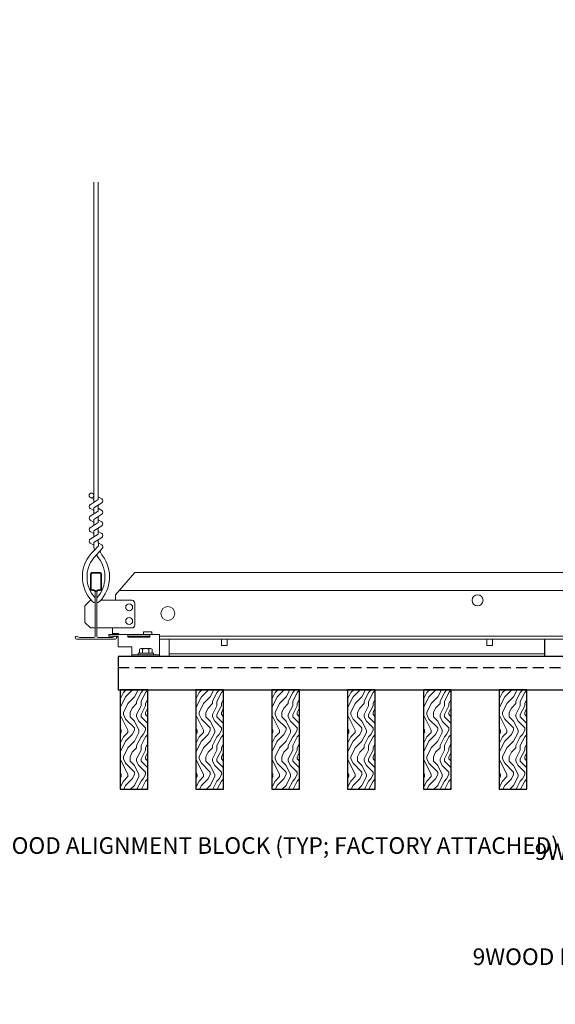
# Model space of a CAD drawing. Units: inches. Extents: x 0 to 3506, y 0 to 1152.
# Drawn here: x 1042 to 1054, y 714 to 736 of the extents above; entities that cross this region are included whole.
import ezdxf
from ezdxf import colors
from ezdxf.entities.mleader import LeaderData, LeaderLine
from ezdxf.enums import TextEntityAlignment as Align
from ezdxf.math import Vec2, Vec3

# ---------------------------------------------------------------- set-up
doc = ezdxf.new("R2010")
doc.units = ezdxf.units.IN
doc.header["$MEASUREMENT"] = 0
doc.linetypes.add('HIDDEN', pattern=[0.375, 0.25, -0.125])
for name, color, linetype, lineweight in [('Z-ANNO-NOTE', 7, 'Continuous', 35), ('Z-CLNG-SUSP', 3, 'Continuous', 18), ('Z-CLNG-TEES', 3, 'Continuous', 18), ('Z-CLNG-WOOD', 5, 'Continuous', 25), ('Z-CLNG-WOOD-PATT', 2, 'Continuous', 15), ('Z-CLNG-WOOD-TRIM', 4, 'Continuous', 25)]:
    doc.layers.add(name, color=color, linetype=linetype, lineweight=lineweight)
doc.layers.add('Z-ANNO-NPLT', color=252, linetype='Continuous', lineweight=35, plot=False)
doc.styles.add('1-4', font='arial.ttf', dxfattribs={"height": 0.375})
doc.styles.get("Standard").update_dxf_attribs({"font": 'arial.ttf', "height": 0.09375})

msp = doc.modelspace()

# ---------------------------------------------------------------- linework, layer by layer
at = {"layer": 'Z-CLNG-SUSP'}
msp.add_line((1044.72651, 722.18022), (1045.22651, 722.18022), dxfattribs=at)
for points in [[(1045.22651, 722.22222), (1045.22651, 722.15972), (1044.72651, 722.15972), (1044.72651, 722.22222)], [(1045.27026, 722.22222), (1045.27026, 722.28422), (1045.08276, 722.28422), (1045.08276, 722.22222)]]:
    msp.add_lwpolyline(points, dxfattribs=at)
at = {"layer": 'Z-CLNG-TEES'}
for p, q in [((1043.95496, 725.2726), (1043.87635, 725.31836)), ((1043.95496, 725.39205), (1043.93103, 725.4075)), ((1044.44476, 723.11772), (1044.88226, 723.61772)), ((1044.88226, 723.61772), (1067.13226, 723.61772)), ((1043.99164, 722.93697), (1043.99164, 723.05056)), ((1044.44476, 722.99272), (1044.44476, 723.11772)), ((1044.5268, 723.21147), (1067.48773, 723.21147)), ((1043.75726, 722.86772), (1043.88226, 722.99272)), ((1043.75726, 722.49272), (1043.75726, 722.86772)), ((1043.90091, 722.99272), (1043.88226, 722.99272)), ((1044.81976, 722.99272), (1044.11362, 722.99272)), ((1044.88226, 722.43022), (1044.88226, 722.93022)), ((1043.75726, 722.49272), (1043.88226, 722.36772)), ((1043.88226, 722.36772), (1043.99164, 722.36772)), ((1044.02289, 722.36772), (1044.81976, 722.36772)), ((1044.38226, 722.22222), (1044.38226, 722.36772)), ((1044.38226, 722.24272), (1044.51214, 722.24272)), ((1044.38226, 722.18022), (1044.48625, 722.18022)), ((1044.48625, 722.18022), (1044.50726, 722.15921)), ((1044.51214, 722.24272), (1044.53264, 722.22222)), ((1045.44526, 722.18022), (1066.38226, 722.18022)), ((1045.44526, 722.11772), (1066.38226, 722.11772)), ((1045.66401, 721.72222), (1045.66401, 722.11772)), ((1045.66401, 721.78472), (1054.1511, 721.78472)), ((1045.66401, 721.72222), (1054.1511, 721.72222))]:
    msp.add_line(p, q, dxfattribs=at)
for points in [[(1043.87321, 725.15341), (1044.05956, 725.26926), (1044.05956, 732.44094)], [(1043.95496, 725.20423), (1043.95496, 732.44094)], [(1043.87321, 724.89341), (1044.05956, 725.00926), (1044.05956, 725.1461)], [(1043.87321, 724.63341), (1044.05956, 724.74926), (1044.05956, 724.8861)], [(1043.87321, 724.37341), (1044.05956, 724.48926), (1044.05956, 724.6261)], [(1046.8457, 722.11772), (1046.8457, 721.97222), (1046.9707, 721.97222), (1046.9707, 722.11772)], [(1052.8457, 722.11772), (1052.8457, 721.97222), (1052.9707, 721.97222), (1052.9707, 722.11772)]]:
    msp.add_lwpolyline(points, dxfattribs=at)
for points in [[(1044.05956, 725.33116), (1044.13818, 725.28539, -0.56534913), (1044.13948, 725.19578), (1043.95496, 725.08107), (1043.95496, 724.94423)], [(1043.95496, 725.01923), (1043.87635, 725.06499, -0.57928661), (1043.87694, 725.15573)], [(1043.95496, 724.68423), (1043.95496, 724.82107), (1044.13948, 724.93578, 0.56534913), (1044.13818, 725.02539), (1044.05956, 725.07116)], [(1043.95496, 724.75923), (1043.87635, 724.80499, -0.57928661), (1043.87694, 724.89573)], [(1044.05956, 724.81116), (1044.13818, 724.76539, -0.56534913), (1044.13948, 724.67578), (1043.95496, 724.56107), (1043.95496, 724.42423)], [(1043.95496, 724.49923), (1043.87635, 724.54499, -0.57928661), (1043.87694, 724.63573)], [(1044.05956, 724.3661), (1044.05956, 724.29547, 0.03490952), (1044.06443, 724.22591), (1043.95496, 724.10727, 0.42122158), (1043.92464, 722.96719, 0.15032258), (1043.99164, 722.93697)], [(1043.87694, 724.37573, 0.57928661), (1043.87635, 724.28499), (1043.95496, 724.23923)], [(1044.05956, 724.55116), (1044.13818, 724.50539, -0.56534913), (1044.13948, 724.41578), (1043.95496, 724.30107), (1043.95496, 724.26008, 0.06752809), (1043.97304, 724.12686)], [(1044.05958, 724.29115), (1044.13818, 724.24539, -0.47961221), (1044.1503, 724.16473), (1043.95496, 723.95302, 0.36849748), (1043.98415, 723.05659, 0.07745984), (1043.99164, 723.05056)], [(1044.02289, 723.05056, 0.07745984), (1044.03038, 723.05659, 0.36644095), (1044.06213, 723.95076, -0.04141373), (1044.01652, 724.01973)], [(1044.02289, 722.93697, 0.15032258), (1044.08989, 722.96719, 0.36766226), (1044.15808, 723.99746, -0.06285654), (1044.09663, 724.10655)]]:
    msp.add_lwpolyline(points, format="xyb", dxfattribs=at)
for points in [[(1044.42914, 722.17603), (1044.38226, 722.14897), (1044.05414, 722.14897, -0.41421356), (1044.02289, 722.18022), (1044.02289, 723.18022, -0.41421356), (1044.05414, 723.21147), (1044.10101, 723.21147, 0.41421356), (1044.13226, 723.24272), (1044.13226, 723.58647, 0.41421356), (1044.10101, 723.61772), (1043.91351, 723.61772, 0.41421356), (1043.88226, 723.58647), (1043.88226, 723.24272, 0.41421356), (1043.91351, 723.21147), (1043.96039, 723.21147, -0.41421356), (1043.99164, 723.18022), (1043.99164, 722.18022, -0.41421356), (1043.96039, 722.14897), (1043.63226, 722.14897), (1043.58539, 722.17603, 1.30322537), (1043.56976, 722.11772), (1044.44476, 722.11772, 1.30322537)], [(1043.96039, 723.22814), (1043.91351, 723.22814, -0.41421356), (1043.89789, 723.24376), (1043.89789, 723.58751, -0.41421356), (1043.91351, 723.60314), (1044.10101, 723.60314, -0.41421356), (1044.11664, 723.58751), (1044.11664, 723.24376, -0.41421356), (1044.10101, 723.22814), (1044.05414, 723.22814, 0.41421356), (1044.00726, 723.18126, 0.41421356)]]:
    msp.add_lwpolyline(points, format="xyb", close=True, dxfattribs=at)
for centre, radius in [((1043.90266, 725.36356), 0.0523), ((1052.63226, 722.99272), 0.125), ((1044.75726, 722.83647), 0.07812), ((1045.63226, 722.69584), 0.15625), ((1044.75726, 722.52397), 0.07812)]:
    msp.add_circle(centre, radius, dxfattribs=at)
for centre, start, end in [((1044.81976, 722.93022), 360, 90), ((1044.81976, 722.43022), 270, 0)]:
    msp.add_arc(centre, 0.0625, start, end, dxfattribs=at)
at = {"layer": 'Z-CLNG-WOOD', "linetype": 'HIDDEN'}
msp.add_line((1044.50726, 721.47222), (1067.50726, 721.47222), dxfattribs=at)
at = {"layer": 'Z-CLNG-WOOD'}
msp.add_lwpolyline([(1044.50726, 720.97222), (1067.50726, 720.97222), (1067.50726, 721.72222), (1044.50726, 721.72222)], close=True, dxfattribs=at)
at = {"layer": 'Z-CLNG-WOOD-TRIM'}
for points in [[(1056.6511, 722.11772), (1056.6511, 721.72222), (1054.15038, 721.72222)], [(1054.1511, 721.72222), (1054.1511, 722.11772)]]:
    msp.add_lwpolyline(points, dxfattribs=at)

# ---------------------------------------------------------------- texts
at = {"layer": 'Z-ANNO-NPLT'}
msp.add_text('5/8" THICK MEMBERS', height=132, rotation=32.82588, dxfattribs=at).set_placement((11.24593, 115.12199), align=Align.TOP_LEFT)

# ---------------------------------------------------------------- leaders
at = {"layer": 'Z-ANNO-NOTE'}
ml = msp.add_multileader_mtext('Standard', dxfattribs=at)
ml.set_content('5/8" X 3/4" X 2 1/2" WOOD ALIGNMENT BLOCK (TYP; FACTORY ATTACHED)', color=256, style='1-4')
ml.set_leader_properties()
ml.build(insert=Vec2(0, 0))
ml.multileader.update_dxf_attribs({"leader_type": 2, "text_right_attachment_type": 3, "dogleg_length": 0.36, "arrow_head_size": 0.375, "scale": 4})
ctx = ml.context
ctx.base_point, ctx.scale, ctx.char_height, ctx.arrow_head_size, ctx.landing_gap_size, ctx.plane_origin = Vec3(1047.69345, 717.39685), 4, 0.375, 0.375, 0.36, Vec3(1053.55635, 714.26265)
ctx.right_attachment, ctx.text_align_type = 3, 2
notes = []
notes.append((ctx, [(0, (1, 1, 0), (1056.26912, 716.1269), (-1, 0), 1.44, [(0, [(1055.54845, 721.72222), (1055.90996, 716.64533)], 0, [])])]))
ctx.mtext.insert, ctx.mtext.width, ctx.mtext.alignment, ctx.mtext.flow_direction = Vec3(1054.46912, 717.63947), 6.7601002, 3, 5
ml = msp.add_multileader_mtext('Standard', dxfattribs=at)
ml.set_content('9WOOD SAFETY CLIP (TYP; FACTORY ATTACHED)', color=256, style='1-4')
ml.set_leader_properties()
ml.build(insert=Vec2(0, 0))
ml.multileader.update_dxf_attribs({"leader_type": 2, "text_right_attachment_type": 3, "dogleg_length": 0.36, "arrow_head_size": 0.375, "scale": 4})
ctx = ml.context
ctx.base_point, ctx.scale, ctx.char_height, ctx.arrow_head_size, ctx.landing_gap_size, ctx.plane_origin = Vec3(1058.12965, 717.26043), 4, 0.375, 0.375, 0.36, Vec3(1064.45658, 714.94751)
ctx.right_attachment, ctx.text_align_type = 3, 2
notes.append((ctx, [(0, (1, 1, 0), (1067.17829, 716.62213), (-1, 0), 1.44, [(0, [(1067.13226, 721.72222), (1066.33323, 720.76345)], 0, [])])]))
ctx.mtext.insert, ctx.mtext.width, ctx.mtext.alignment, ctx.mtext.flow_direction = Vec3(1065.37829, 717.50306), 6.9482061, 3, 5
for ctx, leaders in notes:
    for number, flags, end, landing, length, lines in leaders:
        leader = LeaderData()
        leader.index, (leader.has_last_leader_line, leader.has_dogleg_vector, leader.attachment_direction) = number, flags
        leader.last_leader_point, leader.dogleg_vector, leader.dogleg_length = Vec3(end), Vec3(landing), length
        for number, points, colour, breaks in lines:
            line = LeaderLine()
            line.index, line.vertices, line.color, line.breaks = number, Vec3.list(points), colors.encode_raw_color(colour), breaks
            leader.lines.append(line)
        ctx.leaders.append(leader)

# ---------------------------------------------------------------- next in the draw order: leaders
ml = msp.add_multileader_mtext('Standard', dxfattribs=at)
ml.set_content('9WOOD DOUBLE STEP CLIP (TYP; FACTORY ATTACHED)', color=256)
ml.set_leader_properties()
ml.build(insert=Vec2(0, 0))
ml.multileader.update_dxf_attribs({"leader_type": 2, "text_right_attachment_type": 3, "dogleg_length": 0.36, "arrow_head_size": 0.375, "scale": 4})
ctx = ml.context
ctx.base_point, ctx.scale, ctx.char_height, ctx.arrow_head_size, ctx.landing_gap_size, ctx.plane_origin = Vec3(1058.12415, 714.88514), 4, 0.375, 0.375, 0.36, Vec3(1065.02332, 715.61165)
ctx.right_attachment, ctx.text_align_type = 3, 2
notes = []
notes.append((ctx, [(0, (1, 1, 0), (1067.36413, 714.24684), (-1, 0), 1.44, [(0, [(1068.66376, 721.94122), (1068.24339, 720.5981)], 0, [])])]))
ctx.mtext.insert, ctx.mtext.width, ctx.mtext.alignment, ctx.mtext.flow_direction = Vec3(1065.56413, 715.12776), 7.6633479, 3, 5
ctx.mtext.has_bg_fill, ctx.mtext.bg_color, ctx.mtext.bg_scale_factor, ctx.mtext.bg_transparency, ctx.mtext.use_window_bg_color = 1, -1023410167, 1.5, 0, 1
for ctx, leaders in notes:
    for number, flags, end, landing, length, lines in leaders:
        leader = LeaderData()
        leader.index, (leader.has_last_leader_line, leader.has_dogleg_vector, leader.attachment_direction) = number, flags
        leader.last_leader_point, leader.dogleg_vector, leader.dogleg_length = Vec3(end), Vec3(landing), length
        for number, points, colour, breaks in lines:
            line = LeaderLine()
            line.index, line.vertices, line.color, line.breaks = number, Vec3.list(points), colors.encode_raw_color(colour), breaks
            leader.lines.append(line)
        ctx.leaders.append(leader)

# ---------------------------------------------------------------- next in the draw order: hatches: boundary and pattern name
at = {"layer": 'Z-CLNG-WOOD-PATT'}
h = msp.add_hatch(dxfattribs=at)
h.set_pattern_fill('ENDGRAIN', color=256, angle=90)
h.set_pattern_definition([(90, (950.8758, -910.9412), (-1, 1), [0.05, -0.95]), (90, (950.7758, -911.6412), (-1, 1), [0.1, -0.9]), (90, (950.7258, -910.9912), (-1, 1), [0.05, -0.95]), (90, (950.6258, -911.5912), (-1, 1), [0.05, -0.95]), (90, (950.5758, -910.9912), (-1, 1), [0.05, -0.95]), (90, (950.5258, -911.5412), (-1, 1), [0.05, -0.95]), (90, (950.4758, -910.9912), (-1, 1), [0.05, -0.95]), (90, (950.3758, -911.5412), (-1, 1), [0.05, -0.55, 0.05, -0.35]), (90, (950.2758, -911.5412), (-1, 1), [0.1, -0.5, 0.05, -0.35]), (90, (950.1258, -911.5912), (-1, 1), [0.05, -0.15, 0.05, -0.4, 0.05, -0.3]), (90, (950.0258, -911.6412), (-1, 1), [0.05, -0.2, 0.1, -0.65]), (90, (949.9758, -910.9912), (-1, 1), [0.05, -0.95]), (90, (949.9258, -911.6412), (-1, 1), [0.05, -0.25, 0.05, -0.65]), (135, (950.8758, -911.7412), (-1, -3e-17), [0.141421, -1.27279256]), (135, (950.8758, -910.8912), (-1, -3e-17), [0.2828427, -1.13137086]), (135, (950.3758, -910.8912), (-1, -3e-17), [0.07071, -1.34350356]), (135, (950.2758, -911.7412), (-1, -3e-17), [0.212132, -1.20208156]), (135, (950.2758, -910.8912), (-1, -3e-17), [0.3535534, -1.06066016]), (135, (950.1258, -910.8912), (-1, -3e-17), [0.212132, -1.20208156]), (45, (950.0258, -911.0912), (8e-17, 1), [0.07071, -1.34350356]), (45, (950.8258, -911.4412), (8e-17, 1), [0.141421, -1.27279256]), (45, (950.4258, -911.3912), (8e-17, 1), [0.141421, -1.27279256]), (45, (950.6258, -911.0912), (8e-17, 1), [0.141421, -1.27279256]), (45, (950.2258, -911.1412), (8e-17, 1), [0.141421, -1.27279256]), (45, (950.1258, -911.0912), (8e-17, 1), [0.212132, -1.20208156]), (45, (950.7258, -911.3412), (8e-17, 1), [0.212132, -1.20208156]), (45, (950.6758, -911.1912), (8e-17, 1), [0.212132, -1.20208156]), (45, (950.3258, -911.3412), (8e-17, 1), [0.212132, -1.20208156]), (45, (950.2758, -911.2412), (8e-17, 1), [0.212132, -1.20208156]), (116.56505, (950.67577, -911.6912), (-4e-10, 1), [0.1118034, -2.1242646]), (116.56505, (950.72577, -910.9412), (-4e-10, 1), [0.4472136, -1.7888544]), (116.56505, (950.57577, -910.9412), (-4e-10, 1), [0.4472136, -1.7888544]), (116.56505, (950.47577, -910.9412), (-4e-10, 1), [0.447214, -0.67, 0.22361, -0.89524398]), (116.56505, (950.32577, -910.8412), (-4e-10, 1), [0.1118034, -2.1242646]), (116.56505, (949.97577, -911.7412), (-4e-10, 1), [0.1118034, -2.1242646]), (116.56505, (949.97577, -910.9412), (-4e-10, 1), [0.2236068, -2.0124612]), (63.43495, (950.87577, -911.1912), (4e-10, 1), [0.2236068, -2.0124612]), (63.43495, (950.62577, -911.5412), (4e-10, 1), [0.2236068, -2.0124612]), (63.43495, (950.77577, -911.5412), (4e-10, 1), [0.1118034, -2.1242612]), (63.43495, (950.52577, -911.4912), (4e-10, 1), [0.3354102, -1.9006578]), (63.43495, (950.52577, -911.2912), (4e-10, 1), [0.2236068, -2.0124612]), (63.43495, (950.47577, -911.1912), (4e-10, 1), [0.2236068, -2.0124612]), (63.43495, (950.37577, -911.4912), (4e-10, 1), [0.1118034, -2.1242612]), (63.43495, (950.27577, -911.4412), (4e-10, 1), [0.1118034, -2.1242612]), (63.43495, (950.07577, -911.0412), (4e-10, 1), [0.1118034, -2.1242612]), (63.43495, (950.42577, -911.0912), (4e-10, 1), [0.1118034, -2.1242612]), (63.43495, (950.12577, -911.5412), (4e-10, 1), [0.3354102, -1.9006578]), (63.43495, (950.02577, -911.5912), (4e-10, 1), [0.2236068, -2.0124612]), (63.43495, (950.32577, -911.0412), (4e-10, 1), [0.1118, -1.0062, 0.1118, -1.00626798]), (63.43495, (950.12577, -911.3412), (4e-10, 1), [0.2236068, -2.0124612]), (63.43495, (950.02577, -911.2912), (4e-10, 1), [0.2236068, -2.0124612]), (63.43495, (949.92577, -911.5912), (4e-10, 1), [0.2236068, -2.0124612]), (63.43495, (949.92577, -911.2912), (4e-10, 1), [0.2236068, -2.0124612])])
h.paths.add_polyline_path([(1044.55191, 718.72222), (1045.17691, 718.72222), (1045.17691, 720.97222), (1044.55191, 720.97222)])
h = msp.add_hatch(dxfattribs=at)
h.set_pattern_fill('ENDGRAIN', color=256, angle=90)
h.set_pattern_definition([(90, (952.5901, -910.9412), (-1, 1), [0.05, -0.95]), (90, (952.4901, -911.6412), (-1, 1), [0.1, -0.9]), (90, (952.4401, -910.9912), (-1, 1), [0.05, -0.95]), (90, (952.3401, -911.5912), (-1, 1), [0.05, -0.95]), (90, (952.2901, -910.9912), (-1, 1), [0.05, -0.95]), (90, (952.2401, -911.5412), (-1, 1), [0.05, -0.95]), (90, (952.1901, -910.9912), (-1, 1), [0.05, -0.95]), (90, (952.0901, -911.5412), (-1, 1), [0.05, -0.55, 0.05, -0.35]), (90, (951.9901, -911.5412), (-1, 1), [0.1, -0.5, 0.05, -0.35]), (90, (951.8401, -911.5912), (-1, 1), [0.05, -0.15, 0.05, -0.4, 0.05, -0.3]), (90, (951.7401, -911.6412), (-1, 1), [0.05, -0.2, 0.1, -0.65]), (90, (951.6901, -910.9912), (-1, 1), [0.05, -0.95]), (90, (951.6401, -911.6412), (-1, 1), [0.05, -0.25, 0.05, -0.65]), (135, (952.59005, -911.7412), (-1, -3e-17), [0.141421, -1.27279256]), (135, (952.59005, -910.8912), (-1, -3e-17), [0.2828427, -1.13137086]), (135, (952.09005, -910.8912), (-1, -3e-17), [0.07071, -1.34350356]), (135, (951.99005, -911.7412), (-1, -3e-17), [0.212132, -1.20208156]), (135, (951.99005, -910.8912), (-1, -3e-17), [0.3535534, -1.06066016]), (135, (951.84005, -910.8912), (-1, -3e-17), [0.212132, -1.20208156]), (45, (951.74005, -911.0912), (8e-17, 1), [0.07071, -1.34350356]), (45, (952.54005, -911.4412), (8e-17, 1), [0.141421, -1.27279256]), (45, (952.14005, -911.3912), (8e-17, 1), [0.141421, -1.27279256]), (45, (952.34005, -911.0912), (8e-17, 1), [0.141421, -1.27279256]), (45, (951.94005, -911.1412), (8e-17, 1), [0.141421, -1.27279256]), (45, (951.84005, -911.0912), (8e-17, 1), [0.212132, -1.20208156]), (45, (952.44005, -911.3412), (8e-17, 1), [0.212132, -1.20208156]), (45, (952.39005, -911.1912), (8e-17, 1), [0.212132, -1.20208156]), (45, (952.04005, -911.3412), (8e-17, 1), [0.212132, -1.20208156]), (45, (951.99005, -911.2412), (8e-17, 1), [0.212132, -1.20208156]), (116.56505, (952.39005, -911.6912), (-4e-10, 1), [0.1118034, -2.1242646]), (116.56505, (952.44005, -910.9412), (-4e-10, 1), [0.4472136, -1.7888544]), (116.56505, (952.29005, -910.9412), (-4e-10, 1), [0.4472136, -1.7888544]), (116.56505, (952.19005, -910.9412), (-4e-10, 1), [0.447214, -0.67, 0.22361, -0.89524398]), (116.56505, (952.04005, -910.8412), (-4e-10, 1), [0.1118034, -2.1242646]), (116.56505, (951.69005, -911.7412), (-4e-10, 1), [0.1118034, -2.1242646]), (116.56505, (951.69005, -910.9412), (-4e-10, 1), [0.2236068, -2.0124612]), (63.43495, (952.59005, -911.1912), (4e-10, 1), [0.2236068, -2.0124612]), (63.43495, (952.34005, -911.5412), (4e-10, 1), [0.2236068, -2.0124612]), (63.43495, (952.49005, -911.5412), (4e-10, 1), [0.1118034, -2.1242612]), (63.43495, (952.24005, -911.4912), (4e-10, 1), [0.3354102, -1.9006578]), (63.43495, (952.24005, -911.2912), (4e-10, 1), [0.2236068, -2.0124612]), (63.43495, (952.19005, -911.1912), (4e-10, 1), [0.2236068, -2.0124612]), (63.43495, (952.09005, -911.4912), (4e-10, 1), [0.1118034, -2.1242612]), (63.43495, (951.99005, -911.4412), (4e-10, 1), [0.1118034, -2.1242612]), (63.43495, (951.79005, -911.0412), (4e-10, 1), [0.1118034, -2.1242612]), (63.43495, (952.14005, -911.0912), (4e-10, 1), [0.1118034, -2.1242612]), (63.43495, (951.84005, -911.5412), (4e-10, 1), [0.3354102, -1.9006578]), (63.43495, (951.74005, -911.5912), (4e-10, 1), [0.2236068, -2.0124612]), (63.43495, (952.04005, -911.0412), (4e-10, 1), [0.1118, -1.0062, 0.1118, -1.00626798]), (63.43495, (951.84005, -911.3412), (4e-10, 1), [0.2236068, -2.0124612]), (63.43495, (951.74005, -911.2912), (4e-10, 1), [0.2236068, -2.0124612]), (63.43495, (951.64005, -911.5912), (4e-10, 1), [0.2236068, -2.0124612]), (63.43495, (951.64005, -911.2912), (4e-10, 1), [0.2236068, -2.0124612])])
h.paths.add_polyline_path([(1046.26619, 718.72222), (1046.89119, 718.72222), (1046.89119, 720.97222), (1046.26619, 720.97222)])
h = msp.add_hatch(dxfattribs=at)
h.set_pattern_fill('ENDGRAIN', color=256, angle=90)
h.set_pattern_definition([(90, (954.3043, -910.9412), (-1, 1), [0.05, -0.95]), (90, (954.2043, -911.6412), (-1, 1), [0.1, -0.9]), (90, (954.1543, -910.9912), (-1, 1), [0.05, -0.95]), (90, (954.0543, -911.5912), (-1, 1), [0.05, -0.95]), (90, (954.0043, -910.9912), (-1, 1), [0.05, -0.95]), (90, (953.9543, -911.5412), (-1, 1), [0.05, -0.95]), (90, (953.9043, -910.9912), (-1, 1), [0.05, -0.95]), (90, (953.8043, -911.5412), (-1, 1), [0.05, -0.55, 0.05, -0.35]), (90, (953.7043, -911.5412), (-1, 1), [0.1, -0.5, 0.05, -0.35]), (90, (953.5543, -911.5912), (-1, 1), [0.05, -0.15, 0.05, -0.4, 0.05, -0.3]), (90, (953.4543, -911.6412), (-1, 1), [0.05, -0.2, 0.1, -0.65]), (90, (953.4043, -910.9912), (-1, 1), [0.05, -0.95]), (90, (953.3543, -911.6412), (-1, 1), [0.05, -0.25, 0.05, -0.65]), (135, (954.30434, -911.7412), (-1, -3e-17), [0.141421, -1.27279256]), (135, (954.30434, -910.8912), (-1, -3e-17), [0.2828427, -1.13137086]), (135, (953.80434, -910.8912), (-1, -3e-17), [0.07071, -1.34350356]), (135, (953.70434, -911.7412), (-1, -3e-17), [0.212132, -1.20208156]), (135, (953.70434, -910.8912), (-1, -3e-17), [0.3535534, -1.06066016]), (135, (953.55434, -910.8912), (-1, -3e-17), [0.212132, -1.20208156]), (45, (953.45434, -911.0912), (8e-17, 1), [0.07071, -1.34350356]), (45, (954.25434, -911.4412), (8e-17, 1), [0.141421, -1.27279256]), (45, (953.85434, -911.3912), (8e-17, 1), [0.141421, -1.27279256]), (45, (954.05434, -911.0912), (8e-17, 1), [0.141421, -1.27279256]), (45, (953.65434, -911.1412), (8e-17, 1), [0.141421, -1.27279256]), (45, (953.55434, -911.0912), (8e-17, 1), [0.212132, -1.20208156]), (45, (954.15434, -911.3412), (8e-17, 1), [0.212132, -1.20208156]), (45, (954.10434, -911.1912), (8e-17, 1), [0.212132, -1.20208156]), (45, (953.75434, -911.3412), (8e-17, 1), [0.212132, -1.20208156]), (45, (953.70434, -911.2412), (8e-17, 1), [0.212132, -1.20208156]), (116.56505, (954.10434, -911.6912), (-4e-10, 1), [0.1118034, -2.1242646]), (116.56505, (954.15434, -910.9412), (-4e-10, 1), [0.4472136, -1.7888544]), (116.56505, (954.00434, -910.9412), (-4e-10, 1), [0.4472136, -1.7888544]), (116.56505, (953.90434, -910.9412), (-4e-10, 1), [0.447214, -0.67, 0.22361, -0.89524398]), (116.56505, (953.75434, -910.8412), (-4e-10, 1), [0.1118034, -2.1242646]), (116.56505, (953.40434, -911.7412), (-4e-10, 1), [0.1118034, -2.1242646]), (116.56505, (953.40434, -910.9412), (-4e-10, 1), [0.2236068, -2.0124612]), (63.43495, (954.30434, -911.1912), (4e-10, 1), [0.2236068, -2.0124612]), (63.43495, (954.05434, -911.5412), (4e-10, 1), [0.2236068, -2.0124612]), (63.43495, (954.20434, -911.5412), (4e-10, 1), [0.1118034, -2.1242612]), (63.43495, (953.95434, -911.4912), (4e-10, 1), [0.3354102, -1.9006578]), (63.43495, (953.95434, -911.2912), (4e-10, 1), [0.2236068, -2.0124612]), (63.43495, (953.90434, -911.1912), (4e-10, 1), [0.2236068, -2.0124612]), (63.43495, (953.80434, -911.4912), (4e-10, 1), [0.1118034, -2.1242612]), (63.43495, (953.70434, -911.4412), (4e-10, 1), [0.1118034, -2.1242612]), (63.43495, (953.50434, -911.0412), (4e-10, 1), [0.1118034, -2.1242612]), (63.43495, (953.85434, -911.0912), (4e-10, 1), [0.1118034, -2.1242612]), (63.43495, (953.55434, -911.5412), (4e-10, 1), [0.3354102, -1.9006578]), (63.43495, (953.45434, -911.5912), (4e-10, 1), [0.2236068, -2.0124612]), (63.43495, (953.75434, -911.0412), (4e-10, 1), [0.1118, -1.0062, 0.1118, -1.00626798]), (63.43495, (953.55434, -911.3412), (4e-10, 1), [0.2236068, -2.0124612]), (63.43495, (953.45434, -911.2912), (4e-10, 1), [0.2236068, -2.0124612]), (63.43495, (953.35434, -911.5912), (4e-10, 1), [0.2236068, -2.0124612]), (63.43495, (953.35434, -911.2912), (4e-10, 1), [0.2236068, -2.0124612])])
h.paths.add_polyline_path([(1047.98048, 718.72222), (1048.60548, 718.72222), (1048.60548, 720.97222), (1047.98048, 720.97222)])
h = msp.add_hatch(dxfattribs=at)
h.set_pattern_fill('ENDGRAIN', color=256, angle=90)
h.set_pattern_definition([(90, (956.0186, -910.9412), (-1, 1), [0.05, -0.95]), (90, (955.9186, -911.6412), (-1, 1), [0.1, -0.9]), (90, (955.8686, -910.9912), (-1, 1), [0.05, -0.95]), (90, (955.7686, -911.5912), (-1, 1), [0.05, -0.95]), (90, (955.7186, -910.9912), (-1, 1), [0.05, -0.95]), (90, (955.6686, -911.5412), (-1, 1), [0.05, -0.95]), (90, (955.6186, -910.9912), (-1, 1), [0.05, -0.95]), (90, (955.5186, -911.5412), (-1, 1), [0.05, -0.55, 0.05, -0.35]), (90, (955.4186, -911.5412), (-1, 1), [0.1, -0.5, 0.05, -0.35]), (90, (955.2686, -911.5912), (-1, 1), [0.05, -0.15, 0.05, -0.4, 0.05, -0.3]), (90, (955.1686, -911.6412), (-1, 1), [0.05, -0.2, 0.1, -0.65]), (90, (955.1186, -910.9912), (-1, 1), [0.05, -0.95]), (90, (955.0686, -911.6412), (-1, 1), [0.05, -0.25, 0.05, -0.65]), (135, (956.0186, -911.7412), (-1, -3e-17), [0.141421, -1.27279256]), (135, (956.0186, -910.8912), (-1, -3e-17), [0.2828427, -1.13137086]), (135, (955.5186, -910.8912), (-1, -3e-17), [0.07071, -1.34350356]), (135, (955.4186, -911.7412), (-1, -3e-17), [0.212132, -1.20208156]), (135, (955.4186, -910.8912), (-1, -3e-17), [0.3535534, -1.06066016]), (135, (955.2686, -910.8912), (-1, -3e-17), [0.212132, -1.20208156]), (45, (955.1686, -911.0912), (8e-17, 1), [0.07071, -1.34350356]), (45, (955.9686, -911.4412), (8e-17, 1), [0.141421, -1.27279256]), (45, (955.5686, -911.3912), (8e-17, 1), [0.141421, -1.27279256]), (45, (955.7686, -911.0912), (8e-17, 1), [0.141421, -1.27279256]), (45, (955.3686, -911.1412), (8e-17, 1), [0.141421, -1.27279256]), (45, (955.2686, -911.0912), (8e-17, 1), [0.212132, -1.20208156]), (45, (955.8686, -911.3412), (8e-17, 1), [0.212132, -1.20208156]), (45, (955.8186, -911.1912), (8e-17, 1), [0.212132, -1.20208156]), (45, (955.4686, -911.3412), (8e-17, 1), [0.212132, -1.20208156]), (45, (955.4186, -911.2412), (8e-17, 1), [0.212132, -1.20208156]), (116.56505, (955.81862, -911.6912), (-4e-10, 1), [0.1118034, -2.1242646]), (116.56505, (955.86862, -910.9412), (-4e-10, 1), [0.4472136, -1.7888544]), (116.56505, (955.71862, -910.9412), (-4e-10, 1), [0.4472136, -1.7888544]), (116.56505, (955.61862, -910.9412), (-4e-10, 1), [0.447214, -0.67, 0.22361, -0.89524398]), (116.56505, (955.46862, -910.8412), (-4e-10, 1), [0.1118034, -2.1242646]), (116.56505, (955.11862, -911.7412), (-4e-10, 1), [0.1118034, -2.1242646]), (116.56505, (955.11862, -910.9412), (-4e-10, 1), [0.2236068, -2.0124612]), (63.43495, (956.01862, -911.1912), (4e-10, 1), [0.2236068, -2.0124612]), (63.43495, (955.76862, -911.5412), (4e-10, 1), [0.2236068, -2.0124612]), (63.43495, (955.91862, -911.5412), (4e-10, 1), [0.1118034, -2.1242612]), (63.43495, (955.66862, -911.4912), (4e-10, 1), [0.3354102, -1.9006578]), (63.43495, (955.66862, -911.2912), (4e-10, 1), [0.2236068, -2.0124612]), (63.43495, (955.61862, -911.1912), (4e-10, 1), [0.2236068, -2.0124612]), (63.43495, (955.51862, -911.4912), (4e-10, 1), [0.1118034, -2.1242612]), (63.43495, (955.41862, -911.4412), (4e-10, 1), [0.1118034, -2.1242612]), (63.43495, (955.21862, -911.0412), (4e-10, 1), [0.1118034, -2.1242612]), (63.43495, (955.56862, -911.0912), (4e-10, 1), [0.1118034, -2.1242612]), (63.43495, (955.26862, -911.5412), (4e-10, 1), [0.3354102, -1.9006578]), (63.43495, (955.16862, -911.5912), (4e-10, 1), [0.2236068, -2.0124612]), (63.43495, (955.46862, -911.0412), (4e-10, 1), [0.1118, -1.0062, 0.1118, -1.00626798]), (63.43495, (955.26862, -911.3412), (4e-10, 1), [0.2236068, -2.0124612]), (63.43495, (955.16862, -911.2912), (4e-10, 1), [0.2236068, -2.0124612]), (63.43495, (955.06862, -911.5912), (4e-10, 1), [0.2236068, -2.0124612]), (63.43495, (955.06862, -911.2912), (4e-10, 1), [0.2236068, -2.0124612])])
h.paths.add_polyline_path([(1049.69476, 718.72222), (1050.31976, 718.72222), (1050.31976, 720.97222), (1049.69476, 720.97222)])
h = msp.add_hatch(dxfattribs=at)
h.set_pattern_fill('ENDGRAIN', color=256, angle=90)
h.set_pattern_definition([(90, (957.7329, -910.9412), (-1, 1), [0.05, -0.95]), (90, (957.6329, -911.6412), (-1, 1), [0.1, -0.9]), (90, (957.5829, -910.9912), (-1, 1), [0.05, -0.95]), (90, (957.4829, -911.5912), (-1, 1), [0.05, -0.95]), (90, (957.4329, -910.9912), (-1, 1), [0.05, -0.95]), (90, (957.3829, -911.5412), (-1, 1), [0.05, -0.95]), (90, (957.3329, -910.9912), (-1, 1), [0.05, -0.95]), (90, (957.2329, -911.5412), (-1, 1), [0.05, -0.55, 0.05, -0.35]), (90, (957.1329, -911.5412), (-1, 1), [0.1, -0.5, 0.05, -0.35]), (90, (956.9829, -911.5912), (-1, 1), [0.05, -0.15, 0.05, -0.4, 0.05, -0.3]), (90, (956.8829, -911.6412), (-1, 1), [0.05, -0.2, 0.1, -0.65]), (90, (956.8329, -910.9912), (-1, 1), [0.05, -0.95]), (90, (956.7829, -911.6412), (-1, 1), [0.05, -0.25, 0.05, -0.65]), (135, (957.7329, -911.7412), (-1, -3e-17), [0.141421, -1.27279256]), (135, (957.7329, -910.8912), (-1, -3e-17), [0.2828427, -1.13137086]), (135, (957.2329, -910.8912), (-1, -3e-17), [0.07071, -1.34350356]), (135, (957.1329, -911.7412), (-1, -3e-17), [0.212132, -1.20208156]), (135, (957.1329, -910.8912), (-1, -3e-17), [0.3535534, -1.06066016]), (135, (956.9829, -910.8912), (-1, -3e-17), [0.212132, -1.20208156]), (45, (956.8829, -911.0912), (8e-17, 1), [0.07071, -1.34350356]), (45, (957.6829, -911.4412), (8e-17, 1), [0.141421, -1.27279256]), (45, (957.2829, -911.3912), (8e-17, 1), [0.141421, -1.27279256]), (45, (957.4829, -911.0912), (8e-17, 1), [0.141421, -1.27279256]), (45, (957.0829, -911.1412), (8e-17, 1), [0.141421, -1.27279256]), (45, (956.9829, -911.0912), (8e-17, 1), [0.212132, -1.20208156]), (45, (957.5829, -911.3412), (8e-17, 1), [0.212132, -1.20208156]), (45, (957.5329, -911.1912), (8e-17, 1), [0.212132, -1.20208156]), (45, (957.1829, -911.3412), (8e-17, 1), [0.212132, -1.20208156]), (45, (957.1329, -911.2412), (8e-17, 1), [0.212132, -1.20208156]), (116.56505, (957.5329, -911.6912), (-4e-10, 1), [0.1118034, -2.1242646]), (116.56505, (957.5829, -910.9412), (-4e-10, 1), [0.4472136, -1.7888544]), (116.56505, (957.4329, -910.9412), (-4e-10, 1), [0.4472136, -1.7888544]), (116.56505, (957.3329, -910.9412), (-4e-10, 1), [0.447214, -0.67, 0.22361, -0.89524398]), (116.56505, (957.1829, -910.8412), (-4e-10, 1), [0.1118034, -2.1242646]), (116.56505, (956.8329, -911.7412), (-4e-10, 1), [0.1118034, -2.1242646]), (116.56505, (956.8329, -910.9412), (-4e-10, 1), [0.2236068, -2.0124612]), (63.43495, (957.7329, -911.1912), (4e-10, 1), [0.2236068, -2.0124612]), (63.43495, (957.4829, -911.5412), (4e-10, 1), [0.2236068, -2.0124612]), (63.43495, (957.6329, -911.5412), (4e-10, 1), [0.1118034, -2.1242612]), (63.43495, (957.3829, -911.4912), (4e-10, 1), [0.3354102, -1.9006578]), (63.43495, (957.3829, -911.2912), (4e-10, 1), [0.2236068, -2.0124612]), (63.43495, (957.3329, -911.1912), (4e-10, 1), [0.2236068, -2.0124612]), (63.43495, (957.2329, -911.4912), (4e-10, 1), [0.1118034, -2.1242612]), (63.43495, (957.1329, -911.4412), (4e-10, 1), [0.1118034, -2.1242612]), (63.43495, (956.9329, -911.0412), (4e-10, 1), [0.1118034, -2.1242612]), (63.43495, (957.2829, -911.0912), (4e-10, 1), [0.1118034, -2.1242612]), (63.43495, (956.9829, -911.5412), (4e-10, 1), [0.3354102, -1.9006578]), (63.43495, (956.8829, -911.5912), (4e-10, 1), [0.2236068, -2.0124612]), (63.43495, (957.1829, -911.0412), (4e-10, 1), [0.1118, -1.0062, 0.1118, -1.00626798]), (63.43495, (956.9829, -911.3412), (4e-10, 1), [0.2236068, -2.0124612]), (63.43495, (956.8829, -911.2912), (4e-10, 1), [0.2236068, -2.0124612]), (63.43495, (956.7829, -911.5912), (4e-10, 1), [0.2236068, -2.0124612]), (63.43495, (956.7829, -911.2912), (4e-10, 1), [0.2236068, -2.0124612])])
h.paths.add_polyline_path([(1051.40905, 718.72222), (1052.03405, 718.72222), (1052.03405, 720.97222), (1051.40905, 720.97222)])
h = msp.add_hatch(dxfattribs=at)
h.set_pattern_fill('ENDGRAIN', color=256, angle=90)
h.set_pattern_definition([(90, (959.4472, -910.9412), (-1, 1), [0.05, -0.95]), (90, (959.3472, -911.6412), (-1, 1), [0.1, -0.9]), (90, (959.2972, -910.9912), (-1, 1), [0.05, -0.95]), (90, (959.1972, -911.5912), (-1, 1), [0.05, -0.95]), (90, (959.1472, -910.9912), (-1, 1), [0.05, -0.95]), (90, (959.0972, -911.5412), (-1, 1), [0.05, -0.95]), (90, (959.0472, -910.9912), (-1, 1), [0.05, -0.95]), (90, (958.9472, -911.5412), (-1, 1), [0.05, -0.55, 0.05, -0.35]), (90, (958.8472, -911.5412), (-1, 1), [0.1, -0.5, 0.05, -0.35]), (90, (958.6972, -911.5912), (-1, 1), [0.05, -0.15, 0.05, -0.4, 0.05, -0.3]), (90, (958.5972, -911.6412), (-1, 1), [0.05, -0.2, 0.1, -0.65]), (90, (958.5472, -910.9912), (-1, 1), [0.05, -0.95]), (90, (958.4972, -911.6412), (-1, 1), [0.05, -0.25, 0.05, -0.65]), (135, (959.4472, -911.7412), (-1, -3e-17), [0.141421, -1.27279256]), (135, (959.4472, -910.8912), (-1, -3e-17), [0.2828427, -1.13137086]), (135, (958.9472, -910.8912), (-1, -3e-17), [0.07071, -1.34350356]), (135, (958.8472, -911.7412), (-1, -3e-17), [0.212132, -1.20208156]), (135, (958.8472, -910.8912), (-1, -3e-17), [0.3535534, -1.06066016]), (135, (958.6972, -910.8912), (-1, -3e-17), [0.212132, -1.20208156]), (45, (958.5972, -911.0912), (8e-17, 1), [0.07071, -1.34350356]), (45, (959.3972, -911.4412), (8e-17, 1), [0.141421, -1.27279256]), (45, (958.9972, -911.3912), (8e-17, 1), [0.141421, -1.27279256]), (45, (959.1972, -911.0912), (8e-17, 1), [0.141421, -1.27279256]), (45, (958.7972, -911.1412), (8e-17, 1), [0.141421, -1.27279256]), (45, (958.6972, -911.0912), (8e-17, 1), [0.212132, -1.20208156]), (45, (959.2972, -911.3412), (8e-17, 1), [0.212132, -1.20208156]), (45, (959.2472, -911.1912), (8e-17, 1), [0.212132, -1.20208156]), (45, (958.8972, -911.3412), (8e-17, 1), [0.212132, -1.20208156]), (45, (958.8472, -911.2412), (8e-17, 1), [0.212132, -1.20208156]), (116.56505, (959.2472, -911.6912), (-4e-10, 1), [0.1118034, -2.1242646]), (116.56505, (959.2972, -910.9412), (-4e-10, 1), [0.4472136, -1.7888544]), (116.56505, (959.1472, -910.9412), (-4e-10, 1), [0.4472136, -1.7888544]), (116.56505, (959.0472, -910.9412), (-4e-10, 1), [0.447214, -0.67, 0.22361, -0.89524398]), (116.56505, (958.8972, -910.8412), (-4e-10, 1), [0.1118034, -2.1242646]), (116.56505, (958.5472, -911.7412), (-4e-10, 1), [0.1118034, -2.1242646]), (116.56505, (958.5472, -910.9412), (-4e-10, 1), [0.2236068, -2.0124612]), (63.43495, (959.4472, -911.1912), (4e-10, 1), [0.2236068, -2.0124612]), (63.43495, (959.1972, -911.5412), (4e-10, 1), [0.2236068, -2.0124612]), (63.43495, (959.3472, -911.5412), (4e-10, 1), [0.1118034, -2.1242612]), (63.43495, (959.0972, -911.4912), (4e-10, 1), [0.3354102, -1.9006578]), (63.43495, (959.0972, -911.2912), (4e-10, 1), [0.2236068, -2.0124612]), (63.43495, (959.0472, -911.1912), (4e-10, 1), [0.2236068, -2.0124612]), (63.43495, (958.9472, -911.4912), (4e-10, 1), [0.1118034, -2.1242612]), (63.43495, (958.8472, -911.4412), (4e-10, 1), [0.1118034, -2.1242612]), (63.43495, (958.6472, -911.0412), (4e-10, 1), [0.1118034, -2.1242612]), (63.43495, (958.9972, -911.0912), (4e-10, 1), [0.1118034, -2.1242612]), (63.43495, (958.6972, -911.5412), (4e-10, 1), [0.3354102, -1.9006578]), (63.43495, (958.5972, -911.5912), (4e-10, 1), [0.2236068, -2.0124612]), (63.43495, (958.8972, -911.0412), (4e-10, 1), [0.1118, -1.0062, 0.1118, -1.00626798]), (63.43495, (958.6972, -911.3412), (4e-10, 1), [0.2236068, -2.0124612]), (63.43495, (958.5972, -911.2912), (4e-10, 1), [0.2236068, -2.0124612]), (63.43495, (958.4972, -911.5912), (4e-10, 1), [0.2236068, -2.0124612]), (63.43495, (958.4972, -911.2912), (4e-10, 1), [0.2236068, -2.0124612])])
h.paths.add_polyline_path([(1053.12334, 718.72222), (1053.74834, 718.72222), (1053.74834, 720.97222), (1053.12334, 720.97222)])

# ---------------------------------------------------------------- next in the draw order: linework, layer by layer
at = {"layer": 'Z-CLNG-SUSP'}
for p, q in [((1045.44526, 721.76422), (1044.82026, 721.76422)), ((1045.30676, 721.79742), (1044.95876, 721.79742)), ((1044.95876, 721.79742), (1044.95876, 721.76422)), ((1045.30676, 721.76422), (1044.95876, 721.76422)), ((1044.98843, 721.88629), (1044.98843, 721.79742)), ((1045.02123, 721.90522), (1045.2443, 721.90522)), ((1045.0606, 721.79742), (1045.0606, 721.88629)), ((1045.20493, 721.79742), (1045.20493, 721.88629)), ((1045.2771, 721.79742), (1045.2771, 721.88629)), ((1045.30676, 721.79742), (1045.30676, 721.76422))]:
    msp.add_line(p, q, dxfattribs=at)
msp.add_lwpolyline([(1045.44526, 721.72222), (1044.82026, 721.72222), (1044.82026, 721.94122), (1044.50726, 721.94122), (1044.50726, 722.18022), (1044.29526, 722.18022), (1044.29526, 722.22222), (1045.44526, 722.22222)], close=True, dxfattribs=at)
at = {"layer": 'Z-CLNG-SUSP', "extrusion": (0, 0, -1), "flags": 128}
for points in [[(-1045.0606, 721.88629), (-1045.04342, 721.90015), (-1045.02451, 721.90275), (-1045.0056, 721.90015), (-1044.98843, 721.88629)], [(-1045.20493, 721.88629), (-1045.17058, 721.90015), (-1045.13276, 721.90275), (-1045.09495, 721.90015), (-1045.0606, 721.88629)], [(-1045.2771, 721.88629), (-1045.25993, 721.90015), (-1045.24102, 721.90275), (-1045.22211, 721.90015), (-1045.20493, 721.88629)]]:
    msp.add_lwpolyline(points, dxfattribs=at)
at = {"layer": 'Z-CLNG-SUSP'}
for centre, start, end in [((1045.02123, 721.86733), 90, 149.969892), ((1045.2443, 721.86733), 30.030108, 90)]:
    msp.add_arc(centre, 0.03789, start, end, dxfattribs=at)
at = {"layer": 'Z-CLNG-WOOD'}
for points in [[(1044.55191, 718.72222), (1045.17691, 718.72222), (1045.17691, 720.97222), (1044.55191, 720.97222)], [(1046.26619, 718.72222), (1046.89119, 718.72222), (1046.89119, 720.97222), (1046.26619, 720.97222)], [(1047.98048, 718.72222), (1048.60548, 718.72222), (1048.60548, 720.97222), (1047.98048, 720.97222)], [(1049.69476, 718.72222), (1050.31976, 718.72222), (1050.31976, 720.97222), (1049.69476, 720.97222)], [(1051.40905, 718.72222), (1052.03405, 718.72222), (1052.03405, 720.97222), (1051.40905, 720.97222)], [(1053.12334, 718.72222), (1053.74834, 718.72222), (1053.74834, 720.97222), (1053.12334, 720.97222)]]:
    msp.add_lwpolyline(points, close=True, dxfattribs=at)

doc.saveas('drawing.dxf')
